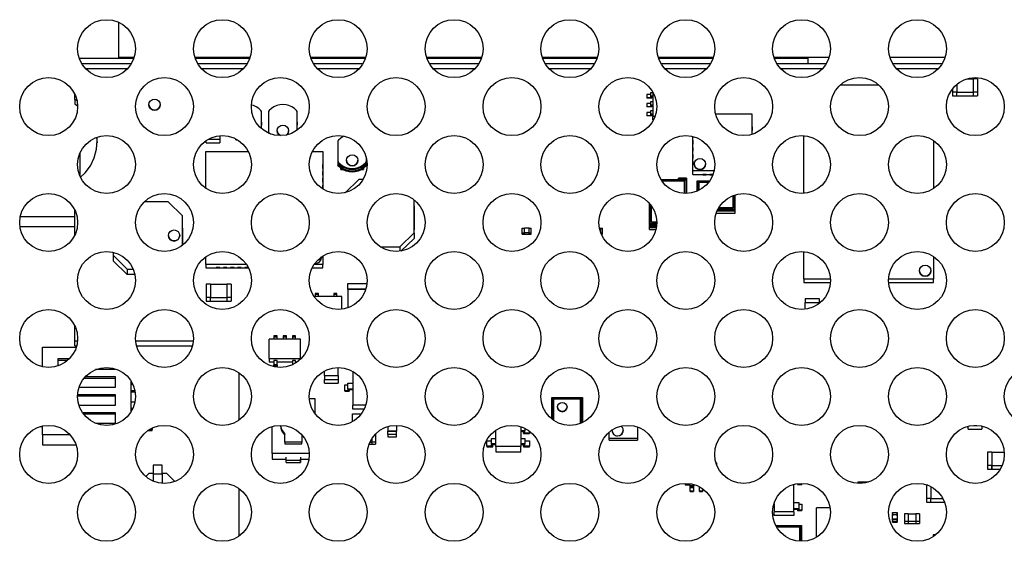
# Model space of a CAD drawing. Units: inches. Extents: x 0 to 33.1, y 0 to 23.4.
# Drawn here: x 9.2 to 10.5, y 7 to 7.7 of the extents above; entities that cross this region are included whole.
import ezdxf

# ---------------------------------------------------------------- set-up
doc = ezdxf.new("R2010")
doc.units = ezdxf.units.IN
doc.header["$MEASUREMENT"] = 0

msp = doc.modelspace()

# ---------------------------------------------------------------- linework, layer by layer
at = {"color": 7, "linetype": 'Continuous', "lineweight": 25}
for p, q in [((9.3046, 7.7191), (9.3046, 7.66962)), ((9.3046, 7.67075), (9.32624, 7.67075)), ((9.40988, 7.67075), (9.48624, 7.67075)), ((9.56988, 7.67075), (9.64624, 7.67075)), ((9.72988, 7.67075), (9.80624, 7.67075)), ((9.88988, 7.67075), (9.96624, 7.67075)), ((10.04988, 7.67075), (10.12624, 7.67075)), ((10.20988, 7.67075), (10.28624, 7.67075)), ((10.36988, 7.67075), (10.44624, 7.67075)), ((9.25025, 7.66962), (9.32587, 7.66962)), ((9.32227, 7.66195), (9.25385, 7.66195)), ((9.41025, 7.66962), (9.48587, 7.66962)), ((9.48227, 7.66195), (9.41385, 7.66195)), ((9.57025, 7.66962), (9.64587, 7.66962)), ((9.64227, 7.66195), (9.57385, 7.66195)), ((9.73025, 7.66962), (9.80587, 7.66962)), ((9.80227, 7.66195), (9.73385, 7.66195)), ((9.89025, 7.66962), (9.96587, 7.66962)), ((9.96227, 7.66195), (9.89385, 7.66195)), ((10.05025, 7.66962), (10.12587, 7.66962)), ((10.12227, 7.66195), (10.05385, 7.66195)), ((10.21025, 7.66962), (10.25735, 7.66962)), ((10.28227, 7.66195), (10.21385, 7.66195)), ((10.25735, 7.66195), (10.25735, 7.66962)), ((10.44227, 7.66195), (10.37385, 7.66195)), ((9.25905, 7.65514), (9.31708, 7.65514)), ((9.41905, 7.65514), (9.47708, 7.65514)), ((9.57905, 7.65514), (9.63708, 7.65514)), ((9.73905, 7.65514), (9.79708, 7.65514)), ((9.89905, 7.65514), (9.95708, 7.65514)), ((10.05905, 7.65514), (10.11708, 7.65514)), ((10.21905, 7.65514), (10.27708, 7.65514)), ((10.37905, 7.65514), (10.43708, 7.65514)), ((10.30178, 7.63283), (10.35434, 7.63283)), ((10.46257, 7.6335), (10.46257, 7.62268)), ((10.46257, 7.6335), (10.46257, 7.62268)), ((10.47639, 7.64094), (10.48501, 7.64094)), ((10.48501, 7.64094), (10.48501, 7.62268)), ((10.49101, 7.64094), (10.48501, 7.64094)), ((10.49101, 7.64094), (10.49101, 7.62268)), ((9.2443, 7.61272), (9.2443, 7.6196)), ((10.03924, 7.61938), (10.03432, 7.61938)), ((10.03432, 7.61938), (10.03432, 7.6151)), ((10.04269, 7.62167), (10.03924, 7.62167)), ((10.03924, 7.62167), (10.03924, 7.6174)), ((10.03924, 7.6174), (10.04269, 7.6174)), ((10.03924, 7.6174), (10.03924, 7.61689)), ((10.03924, 7.61689), (10.03924, 7.6151)), ((10.03924, 7.61689), (10.04121, 7.61689)), ((10.04269, 7.61689), (10.03924, 7.61689)), ((10.04121, 7.61689), (10.04121, 7.6151)), ((10.04269, 7.6227), (10.04269, 7.58906)), ((10.45656, 7.62733), (10.45656, 7.62268)), ((10.46257, 7.62268), (10.45656, 7.62268)), ((10.45656, 7.62268), (10.45656, 7.61759)), ((10.45656, 7.61759), (10.46257, 7.61759)), ((10.46257, 7.62268), (10.48501, 7.62268)), ((10.46257, 7.61759), (10.46257, 7.62268)), ((10.46257, 7.61759), (10.48501, 7.61759)), ((10.48501, 7.62268), (10.48501, 7.61759)), ((10.49101, 7.62268), (10.48501, 7.62268)), ((10.48501, 7.61759), (10.49101, 7.61759)), ((10.49101, 7.62268), (10.49101, 7.61759)), ((9.24728, 7.61053), (9.2443, 7.61272)), ((9.2443, 7.61272), (9.2443, 7.6066)), ((9.2443, 7.6066), (9.24804, 7.60385)), ((9.34653, 7.60536), (9.34653, 7.60531)), ((9.36227, 7.60531), (9.36227, 7.60536)), ((9.49083, 7.60423), (9.48812, 7.60493)), ((9.49472, 7.60248), (9.49083, 7.60423)), ((9.49823, 7.6001), (9.49472, 7.60248)), ((9.51932, 7.60248), (9.51581, 7.6001)), ((9.52321, 7.60423), (9.51932, 7.60248)), ((9.52735, 7.6053), (9.52321, 7.60423)), ((9.53163, 7.60567), (9.52735, 7.6053)), ((9.5359, 7.6053), (9.53163, 7.60567)), ((9.54004, 7.60423), (9.5359, 7.6053)), ((9.54393, 7.60248), (9.54004, 7.60423)), ((9.54744, 7.6001), (9.54393, 7.60248)), ((10.03432, 7.6151), (10.04121, 7.6151)), ((10.03432, 7.6151), (10.03432, 7.61459)), ((10.04121, 7.61459), (10.03432, 7.61459)), ((10.03924, 7.60702), (10.03432, 7.60702)), ((10.03432, 7.60702), (10.03432, 7.60274)), ((10.03432, 7.60274), (10.04121, 7.60274)), ((10.03432, 7.60274), (10.03432, 7.60223)), ((10.04121, 7.6151), (10.03924, 7.6151)), ((10.04269, 7.60931), (10.03924, 7.60931)), ((10.03924, 7.60931), (10.03924, 7.60504)), ((10.03924, 7.60504), (10.03924, 7.60453)), ((10.03924, 7.60504), (10.04269, 7.60504)), ((10.03924, 7.60453), (10.04121, 7.60453)), ((10.03924, 7.60453), (10.03924, 7.60274)), ((10.04269, 7.60453), (10.03924, 7.60453)), ((10.04121, 7.60274), (10.03924, 7.60274)), ((10.04121, 7.6151), (10.04121, 7.61459)), ((10.04121, 7.60453), (10.04121, 7.60274)), ((10.04121, 7.60274), (10.04121, 7.60223)), ((9.50126, 7.59718), (9.49823, 7.6001)), ((9.5021, 7.59616), (9.50126, 7.59718)), ((9.5021, 7.57225), (9.5021, 7.59616)), ((9.51278, 7.59718), (9.51194, 7.59616)), ((9.51194, 7.59616), (9.51194, 7.56764)), ((9.51581, 7.6001), (9.51278, 7.59718)), ((9.55048, 7.59718), (9.54744, 7.6001)), ((9.55131, 7.59616), (9.55048, 7.59718)), ((9.55131, 7.57013), (9.55131, 7.59616)), ((10.04121, 7.60223), (10.03432, 7.60223)), ((10.03924, 7.59466), (10.03432, 7.59466)), ((10.03432, 7.59466), (10.03432, 7.59038)), ((10.03432, 7.59038), (10.04121, 7.59038)), ((10.03432, 7.59038), (10.03432, 7.58987)), ((10.04121, 7.58987), (10.03432, 7.58987)), ((10.04269, 7.59696), (10.03924, 7.59696)), ((10.03924, 7.59696), (10.03924, 7.59268)), ((10.03924, 7.59268), (10.04269, 7.59268)), ((10.03924, 7.59268), (10.03924, 7.59217)), ((10.03924, 7.59217), (10.03924, 7.59038)), ((10.03924, 7.59217), (10.04121, 7.59217)), ((10.04269, 7.59217), (10.03924, 7.59217)), ((10.04121, 7.59038), (10.03924, 7.59038)), ((10.04121, 7.59217), (10.04121, 7.59038)), ((10.04121, 7.59038), (10.04121, 7.58987)), ((10.04269, 7.58448), (10.04269, 7.58906)), ((10.04567, 7.58906), (10.04269, 7.58906)), ((10.12929, 7.59283), (10.1795, 7.59283)), ((10.1795, 7.59283), (10.1795, 7.56435)), ((9.50214, 7.57844), (9.5021, 7.57724)), ((9.50214, 7.57844), (9.50214, 7.58022)), ((9.55135, 7.57844), (9.55131, 7.57724)), ((9.55135, 7.57844), (9.55135, 7.58022)), ((10.04368, 7.58448), (10.04269, 7.58448)), ((9.44462, 7.56253), (9.44462, 7.55765)), ((9.51194, 7.56764), (9.51278, 7.56662)), ((9.51194, 7.56764), (9.51194, 7.56611)), ((9.51199, 7.56605), (9.51194, 7.56611)), ((9.51194, 7.56611), (9.51194, 7.56607)), ((9.51278, 7.56662), (9.51435, 7.5651)), ((9.51278, 7.56662), (9.51278, 7.56571)), ((9.52377, 7.5695), (9.52377, 7.56948)), ((9.53952, 7.56948), (9.53952, 7.5695)), ((9.61503, 7.5616), (9.61152, 7.55922)), ((9.61576, 7.56193), (9.61503, 7.5616)), ((10.17958, 7.57484), (10.1795, 7.57484)), ((10.17958, 7.57028), (10.1795, 7.57028)), ((10.1795, 7.56977), (10.17958, 7.56977)), ((10.17958, 7.56533), (10.1795, 7.56533)), ((10.17958, 7.57484), (10.17958, 7.57028)), ((10.17958, 7.57028), (10.17958, 7.56977)), ((10.17958, 7.56533), (10.17958, 7.56437)), ((10.25135, 7.48281), (10.25135, 7.56254)), ((9.27422, 7.54374), (9.2753, 7.55575)), ((9.27434, 7.56025), (9.27503, 7.55269)), ((9.2753, 7.55575), (9.27488, 7.56044)), ((9.42572, 7.55256), (9.42572, 7.55586)), ((9.42572, 7.55256), (9.44462, 7.55256)), ((9.42866, 7.55765), (9.44462, 7.55765)), ((9.44462, 7.55765), (9.44462, 7.55256)), ((9.46667, 7.55684), (9.46667, 7.55809)), ((9.46667, 7.55684), (9.46887, 7.55684)), ((9.60848, 7.55629), (9.60765, 7.55528)), ((9.60765, 7.55528), (9.60765, 7.52676)), ((9.61152, 7.55922), (9.60848, 7.55629)), ((10.09773, 7.56149), (10.09773, 7.56077)), ((10.0978, 7.56077), (10.09773, 7.56077)), ((10.09773, 7.56077), (10.09773, 7.56026)), ((10.09773, 7.56026), (10.0978, 7.56026)), ((10.09773, 7.55583), (10.09773, 7.55126)), ((10.0978, 7.55583), (10.09773, 7.55583)), ((10.0978, 7.55126), (10.09773, 7.55126)), ((10.09773, 7.55126), (10.09773, 7.55075)), ((10.09773, 7.55075), (10.0978, 7.55075)), ((10.0978, 7.51392), (10.0978, 7.56147)), ((10.43048, 7.5558), (10.43048, 7.48955)), ((9.25145, 7.50657), (9.25145, 7.53878)), ((9.27099, 7.53209), (9.27422, 7.54374)), ((9.42523, 7.54058), (9.48383, 7.54058)), ((9.42523, 7.48983), (9.42523, 7.54058)), ((9.57229, 7.54058), (9.58665, 7.54058)), ((9.58665, 7.54058), (9.58665, 7.48889)), ((10.0978, 7.54632), (10.09773, 7.54632)), ((10.09773, 7.54632), (10.09773, 7.54176)), ((10.0978, 7.54176), (10.09773, 7.54176)), ((10.09773, 7.54176), (10.09773, 7.54125)), ((10.09773, 7.54125), (10.0978, 7.54125)), ((10.09773, 7.53681), (10.09773, 7.53225)), ((10.0978, 7.53681), (10.09773, 7.53681)), ((9.25855, 7.51129), (9.26571, 7.52117)), ((9.26571, 7.52117), (9.27099, 7.53209)), ((9.42515, 7.52272), (9.42523, 7.52272)), ((9.42515, 7.51797), (9.42515, 7.52272)), ((9.58665, 7.52272), (9.58673, 7.52272)), ((9.58673, 7.51797), (9.58673, 7.52272)), ((9.60765, 7.52676), (9.60848, 7.52574)), ((9.60765, 7.52676), (9.60765, 7.52523)), ((9.60848, 7.52421), (9.60765, 7.52523)), ((9.60765, 7.52523), (9.60765, 7.52344)), ((9.60765, 7.52344), (9.60848, 7.52243)), ((9.60765, 7.52344), (9.60765, 7.52166)), ((9.60848, 7.52064), (9.60765, 7.52166)), ((9.60848, 7.52574), (9.61152, 7.52281)), ((9.60848, 7.52574), (9.60848, 7.52421)), ((9.61152, 7.52128), (9.60848, 7.52421)), ((9.60848, 7.52243), (9.61152, 7.5195)), ((9.60848, 7.52243), (9.60848, 7.52064)), ((9.61152, 7.52281), (9.61503, 7.52043)), ((9.61152, 7.52281), (9.61152, 7.52128)), ((9.61503, 7.5189), (9.61152, 7.52128)), ((9.61947, 7.52862), (9.61947, 7.5286)), ((9.63522, 7.5286), (9.63522, 7.52862)), ((9.63964, 7.52043), (9.64315, 7.52281)), ((9.64315, 7.52128), (9.63964, 7.5189)), ((9.64315, 7.52281), (9.64618, 7.52574)), ((9.64618, 7.52421), (9.64315, 7.52128)), ((9.64315, 7.52281), (9.64315, 7.52128)), ((9.64315, 7.5195), (9.64618, 7.52243)), ((9.64618, 7.52574), (9.64702, 7.52676)), ((9.64618, 7.52574), (9.64618, 7.52421)), ((9.64702, 7.52523), (9.64618, 7.52421)), ((9.64618, 7.52243), (9.64702, 7.52344)), ((9.64618, 7.52243), (9.64618, 7.52064)), ((9.64702, 7.52166), (9.64618, 7.52064)), ((9.64702, 7.52676), (9.64702, 7.53175)), ((9.64702, 7.52676), (9.64702, 7.52523)), ((9.64702, 7.52344), (9.64702, 7.52523)), ((9.64702, 7.52344), (9.64702, 7.52166)), ((10.0978, 7.53225), (10.09773, 7.53225)), ((10.09773, 7.53225), (10.09773, 7.53174)), ((10.09773, 7.53174), (10.0978, 7.53174)), ((10.0978, 7.5273), (10.09773, 7.5273)), ((10.09773, 7.5273), (10.09773, 7.52274)), ((10.0978, 7.52274), (10.09773, 7.52274)), ((10.09773, 7.52274), (10.09773, 7.52223)), ((10.09773, 7.52223), (10.0978, 7.52223)), ((10.09979, 7.52339), (10.09979, 7.52337)), ((10.11554, 7.52337), (10.11554, 7.52339)), ((9.25213, 7.50509), (9.25855, 7.51129)), ((9.42515, 7.51797), (9.42523, 7.51797)), ((9.42515, 7.51746), (9.42515, 7.51797)), ((9.42515, 7.51746), (9.42523, 7.51746)), ((9.42515, 7.51322), (9.42523, 7.51322)), ((9.42515, 7.50846), (9.42515, 7.51322)), ((9.42515, 7.50846), (9.42523, 7.50846)), ((9.42515, 7.50795), (9.42515, 7.50846)), ((9.42515, 7.50795), (9.42523, 7.50795)), ((9.58665, 7.51797), (9.58673, 7.51797)), ((9.58665, 7.51746), (9.58673, 7.51746)), ((9.58665, 7.51322), (9.58673, 7.51322)), ((9.58665, 7.50846), (9.58673, 7.50846)), ((9.58665, 7.50795), (9.58673, 7.50795)), ((9.58673, 7.51746), (9.58673, 7.51797)), ((9.58673, 7.50846), (9.58673, 7.51322)), ((9.58673, 7.50795), (9.58673, 7.50846)), ((9.61152, 7.51771), (9.60848, 7.52064)), ((9.61152, 7.5195), (9.61503, 7.51712)), ((9.61152, 7.5195), (9.61152, 7.51771)), ((9.61158, 7.51767), (9.61152, 7.51771)), ((9.61158, 7.51894), (9.61158, 7.51723)), ((9.61411, 7.51723), (9.61158, 7.51723)), ((9.61158, 7.51596), (9.61158, 7.51723)), ((9.61158, 7.51596), (9.61411, 7.51596)), ((9.61503, 7.51534), (9.61411, 7.51596)), ((9.61503, 7.52043), (9.61892, 7.51868)), ((9.61503, 7.52043), (9.61503, 7.5189)), ((9.61892, 7.51715), (9.61503, 7.5189)), ((9.61503, 7.51712), (9.61892, 7.51537)), ((9.61503, 7.51712), (9.61503, 7.51534)), ((9.61892, 7.51359), (9.61503, 7.51534)), ((9.61892, 7.51868), (9.62306, 7.51761)), ((9.61892, 7.51868), (9.61892, 7.51715)), ((9.62306, 7.51608), (9.61892, 7.51715)), ((9.61892, 7.51537), (9.62306, 7.5143)), ((9.61892, 7.51537), (9.61892, 7.51359)), ((9.62306, 7.51252), (9.61892, 7.51359)), ((9.62306, 7.51761), (9.62733, 7.51725)), ((9.62306, 7.51761), (9.62306, 7.51608)), ((9.62733, 7.51572), (9.62306, 7.51608)), ((9.62306, 7.5143), (9.62733, 7.51394)), ((9.62306, 7.5143), (9.62306, 7.51252)), ((9.62733, 7.51215), (9.62306, 7.51252)), ((9.62733, 7.51725), (9.63161, 7.51761)), ((9.62733, 7.51725), (9.62733, 7.51572)), ((9.63161, 7.51608), (9.62733, 7.51572)), ((9.62733, 7.51394), (9.63161, 7.5143)), ((9.62733, 7.51394), (9.62733, 7.51215)), ((9.63161, 7.51252), (9.62733, 7.51215)), ((9.63161, 7.51761), (9.63575, 7.51868)), ((9.63161, 7.51761), (9.63161, 7.51608)), ((9.63575, 7.51715), (9.63161, 7.51608)), ((9.63161, 7.5143), (9.63575, 7.51537)), ((9.63161, 7.5143), (9.63161, 7.51252)), ((9.63575, 7.51359), (9.63161, 7.51252)), ((9.63575, 7.51868), (9.63964, 7.52043)), ((9.63964, 7.5189), (9.63575, 7.51715)), ((9.63575, 7.51868), (9.63575, 7.51715)), ((9.63575, 7.51537), (9.63964, 7.51712)), ((9.63575, 7.51537), (9.63575, 7.51359)), ((9.63964, 7.51534), (9.63575, 7.51359)), ((9.63964, 7.52043), (9.63964, 7.5189)), ((9.63964, 7.51712), (9.64315, 7.5195)), ((9.63964, 7.51712), (9.63964, 7.51534)), ((9.64055, 7.51596), (9.63964, 7.51534)), ((9.64308, 7.51723), (9.64055, 7.51723)), ((9.64055, 7.51596), (9.64308, 7.51596)), ((9.64308, 7.51894), (9.64308, 7.51723)), ((9.64315, 7.51771), (9.64308, 7.51767)), ((9.64308, 7.51723), (9.64308, 7.51596)), ((9.64618, 7.52064), (9.64315, 7.51771)), ((9.64315, 7.5195), (9.64315, 7.51771)), ((10.12709, 7.51392), (10.0978, 7.51392)), ((10.0978, 7.50883), (10.0978, 7.51392)), ((10.0978, 7.50883), (10.11168, 7.50883)), ((10.11168, 7.50934), (10.11641, 7.50934)), ((10.11168, 7.50934), (10.11168, 7.50926)), ((10.11168, 7.50926), (10.11641, 7.50926)), ((10.11168, 7.50875), (10.11168, 7.50926)), ((10.11168, 7.50875), (10.11641, 7.50875)), ((10.11641, 7.50934), (10.11641, 7.50926)), ((10.11641, 7.50926), (10.11641, 7.50875)), ((10.11641, 7.50883), (10.12153, 7.50883)), ((10.12153, 7.50934), (10.12153, 7.50926)), ((10.12153, 7.50934), (10.12577, 7.50934)), ((10.12153, 7.50926), (10.12574, 7.50926)), ((10.12153, 7.50875), (10.12153, 7.50926)), ((10.12153, 7.50875), (10.12556, 7.50875)), ((9.42515, 7.50371), (9.42523, 7.50371)), ((9.42515, 7.49895), (9.42515, 7.50371)), ((9.42515, 7.49895), (9.42523, 7.49895)), ((9.42515, 7.49844), (9.42515, 7.49895)), ((9.42515, 7.49844), (9.42523, 7.49844)), ((9.42515, 7.4942), (9.42523, 7.4942)), ((9.42515, 7.48989), (9.42515, 7.4942)), ((9.58665, 7.50371), (9.58673, 7.50371)), ((9.58665, 7.49895), (9.58673, 7.49895)), ((9.58665, 7.49844), (9.58673, 7.49844)), ((9.58665, 7.4942), (9.58673, 7.4942)), ((9.58673, 7.49895), (9.58673, 7.50371)), ((9.58673, 7.49844), (9.58673, 7.49895)), ((9.58673, 7.48945), (9.58673, 7.4942)), ((9.61765, 7.48384), (9.63643, 7.50198)), ((9.64229, 7.50198), (9.63643, 7.50198)), ((10.0538, 7.50204), (10.08895, 7.50204)), ((10.0541, 7.50154), (10.08796, 7.50154)), ((10.05504, 7.5001), (10.08599, 7.5001)), ((10.08895, 7.5038), (10.07812, 7.5038)), ((10.07812, 7.50204), (10.07812, 7.5038)), ((10.07812, 7.5038), (10.07812, 7.50204)), ((10.07812, 7.5038), (10.08895, 7.5038)), ((10.08599, 7.5001), (10.08599, 7.48273)), ((10.08796, 7.50154), (10.08796, 7.48268)), ((10.08895, 7.50204), (10.08895, 7.5038)), ((10.08895, 7.5038), (10.08895, 7.50204)), ((10.08895, 7.50204), (10.08895, 7.48269)), ((10.10371, 7.50017), (10.12113, 7.50017)), ((10.10371, 7.48586), (10.10371, 7.50017)), ((10.10469, 7.49968), (10.12079, 7.49968)), ((10.10469, 7.4863), (10.10469, 7.49968)), ((10.10666, 7.48727), (10.10666, 7.49823)), ((10.10666, 7.49823), (10.11972, 7.49823)), ((9.58665, 7.48945), (9.58673, 7.48945)), ((9.58673, 7.48894), (9.58673, 7.48945)), ((10.15489, 7.48045), (10.15489, 7.4607)), ((10.15588, 7.48078), (10.15588, 7.45929)), ((9.37332, 7.47118), (9.33999, 7.47118)), ((9.393, 7.45216), (9.37332, 7.47118)), ((9.71273, 7.42828), (9.71273, 7.47417)), ((10.03777, 7.43929), (10.03777, 7.46946)), ((10.03875, 7.4407), (10.03875, 7.46833)), ((10.15292, 7.4797), (10.15292, 7.46306)), ((9.2443, 7.42575), (9.2443, 7.4596)), ((9.7128, 7.46574), (9.71273, 7.46574)), ((9.7128, 7.46574), (9.7128, 7.43532)), ((10.04072, 7.44306), (10.04072, 7.46577)), ((10.15588, 7.45511), (10.13004, 7.45511)), ((10.1314, 7.45868), (10.15588, 7.45868)), ((10.15588, 7.45929), (10.13167, 7.45929)), ((10.13212, 7.46024), (10.15489, 7.46024)), ((10.15489, 7.4607), (10.13235, 7.4607)), ((10.13338, 7.4626), (10.15292, 7.4626)), ((10.15292, 7.46306), (10.13364, 7.46306)), ((10.15292, 7.46306), (10.15292, 7.4626)), ((10.15489, 7.4607), (10.15489, 7.46024)), ((10.15588, 7.45929), (10.15588, 7.45868)), ((10.15588, 7.45868), (10.15588, 7.45511)), ((9.16895, 7.45105), (9.2443, 7.45105)), ((9.393, 7.41141), (9.393, 7.45216)), ((10.04792, 7.43929), (10.03777, 7.43929)), ((10.03777, 7.43929), (10.03777, 7.43868)), ((10.04801, 7.4407), (10.03875, 7.4407)), ((10.03875, 7.4407), (10.03875, 7.44024)), ((10.03875, 7.44024), (10.04799, 7.44024)), ((10.04806, 7.44306), (10.04072, 7.44306)), ((10.04072, 7.44306), (10.04072, 7.4426)), ((10.04072, 7.4426), (10.04806, 7.4426)), ((9.16842, 7.43729), (9.2443, 7.43729)), ((9.39308, 7.43494), (9.393, 7.43494)), ((9.39308, 7.43494), (9.39308, 7.41147)), ((9.69304, 7.40927), (9.71273, 7.42828)), ((9.7128, 7.43532), (9.71273, 7.43532)), ((9.71273, 7.43277), (9.7128, 7.43277)), ((9.71273, 7.42828), (9.71273, 7.42064)), ((9.7128, 7.43532), (9.7128, 7.43277)), ((9.86227, 7.43474), (9.86523, 7.43474)), ((9.86227, 7.42846), (9.86227, 7.43474)), ((9.86227, 7.42846), (9.86523, 7.42846)), ((9.86227, 7.42678), (9.86227, 7.42846)), ((9.86227, 7.42678), (9.86523, 7.42678)), ((9.86523, 7.42846), (9.86523, 7.43474)), ((9.87172, 7.43474), (9.86523, 7.43474)), ((9.86523, 7.42846), (9.86523, 7.43474)), ((9.87172, 7.42846), (9.86523, 7.42846)), ((9.86523, 7.42846), (9.86523, 7.42678)), ((9.86523, 7.42678), (9.86523, 7.42846)), ((9.86523, 7.42678), (9.87172, 7.42678)), ((9.87172, 7.42846), (9.87172, 7.43474)), ((9.87172, 7.43474), (9.87467, 7.43474)), ((9.87172, 7.42846), (9.87172, 7.43474)), ((9.87172, 7.42678), (9.87172, 7.42846)), ((9.87172, 7.42846), (9.87467, 7.42846)), ((9.87172, 7.42678), (9.87172, 7.42846)), ((9.87172, 7.42678), (9.87467, 7.42678)), ((9.87467, 7.42846), (9.87467, 7.43474)), ((9.87467, 7.42678), (9.87467, 7.42846)), ((9.96886, 7.43474), (9.97015, 7.43474)), ((9.97015, 7.43474), (9.97015, 7.42993)), ((9.97015, 7.43474), (9.9731, 7.43474)), ((9.97015, 7.42993), (9.97015, 7.43474)), ((9.97067, 7.42846), (9.9731, 7.42846)), ((9.97136, 7.42678), (9.9731, 7.42678)), ((9.9731, 7.42846), (9.9731, 7.43474)), ((9.9731, 7.42678), (9.9731, 7.42846)), ((10.03777, 7.43868), (10.04786, 7.43868)), ((10.03777, 7.43868), (10.03777, 7.4363)), ((10.03777, 7.4363), (10.03777, 7.43868)), ((10.03777, 7.43868), (10.04786, 7.43868)), ((10.03777, 7.4363), (10.04755, 7.4363)), ((10.03777, 7.43324), (10.03777, 7.4363)), ((10.04755, 7.4363), (10.03777, 7.4363)), ((10.03777, 7.43324), (10.03777, 7.4363)), ((10.03777, 7.43324), (10.04693, 7.43324)), ((10.04693, 7.43324), (10.03777, 7.43324)), ((9.37338, 7.42486), (9.37338, 7.42483)), ((9.38913, 7.42483), (9.38913, 7.42486)), ((9.71273, 7.42064), (9.69471, 7.40323)), ((9.29702, 7.40166), (9.29702, 7.39748)), ((9.66607, 7.40927), (9.69304, 7.40927)), ((9.69304, 7.40927), (9.69304, 7.40299)), ((10.25135, 7.36473), (10.25135, 7.40254)), ((9.29702, 7.39748), (9.31671, 7.37846)), ((9.29702, 7.39748), (9.29702, 7.38984)), ((9.31671, 7.37082), (9.29702, 7.38984)), ((9.42515, 7.39438), (9.42515, 7.39547)), ((9.42515, 7.39438), (9.42523, 7.39438)), ((9.42515, 7.39387), (9.42515, 7.39438)), ((9.42515, 7.39387), (9.42523, 7.39387)), ((9.42523, 7.38467), (9.42523, 7.39552)), ((9.58474, 7.39419), (9.58474, 7.39421)), ((9.58665, 7.39646), (9.58665, 7.38467)), ((9.58665, 7.39438), (9.58673, 7.39438)), ((9.58665, 7.39387), (9.58673, 7.39387)), ((9.58673, 7.39438), (9.58673, 7.39651)), ((9.58673, 7.39387), (9.58673, 7.39438)), ((10.43048, 7.3958), (10.43048, 7.36473)), ((9.31671, 7.37846), (9.32481, 7.37846)), ((9.31671, 7.37846), (9.31671, 7.37082)), ((9.48147, 7.38467), (9.42523, 7.38467)), ((9.42523, 7.38467), (9.42523, 7.38008)), ((9.42523, 7.38008), (9.4395, 7.38008)), ((9.44442, 7.38059), (9.4395, 7.38059)), ((9.4395, 7.38051), (9.4395, 7.38059)), ((9.44442, 7.38051), (9.4395, 7.38051)), ((9.4395, 7.38051), (9.4395, 7.38)), ((9.4395, 7.38), (9.44442, 7.38)), ((9.44442, 7.38051), (9.44442, 7.38059)), ((9.44442, 7.38), (9.44442, 7.38051)), ((9.44442, 7.38008), (9.44934, 7.38008)), ((9.45426, 7.38059), (9.44934, 7.38059)), ((9.44934, 7.38051), (9.44934, 7.38059)), ((9.45426, 7.38051), (9.44934, 7.38051)), ((9.44934, 7.38051), (9.44934, 7.38)), ((9.44934, 7.38), (9.45426, 7.38)), ((9.45426, 7.38051), (9.45426, 7.38059)), ((9.45426, 7.38), (9.45426, 7.38051)), ((9.45426, 7.38008), (9.45919, 7.38008)), ((9.46411, 7.38059), (9.45919, 7.38059)), ((9.45919, 7.38051), (9.45919, 7.38059)), ((9.46411, 7.38051), (9.45919, 7.38051)), ((9.45919, 7.38051), (9.45919, 7.38)), ((9.45919, 7.38), (9.46411, 7.38)), ((9.46411, 7.38051), (9.46411, 7.38059)), ((9.46411, 7.38), (9.46411, 7.38051)), ((9.46411, 7.38008), (9.46903, 7.38008)), ((9.47395, 7.38059), (9.46903, 7.38059)), ((9.46903, 7.38051), (9.46903, 7.38059)), ((9.47395, 7.38051), (9.46903, 7.38051)), ((9.46903, 7.38051), (9.46903, 7.38)), ((9.46903, 7.38), (9.47395, 7.38)), ((9.47395, 7.38051), (9.47395, 7.38059)), ((9.47395, 7.38), (9.47395, 7.38051)), ((9.47395, 7.38008), (9.47887, 7.38008)), ((9.48379, 7.38059), (9.47887, 7.38059)), ((9.47887, 7.38051), (9.47887, 7.38059)), ((9.48379, 7.38051), (9.47887, 7.38051)), ((9.47887, 7.38051), (9.47887, 7.38)), ((9.47887, 7.38), (9.48379, 7.38)), ((9.48379, 7.38051), (9.48379, 7.38059)), ((9.48379, 7.38), (9.48379, 7.38051)), ((9.48379, 7.38008), (9.48408, 7.38008)), ((9.57201, 7.38), (9.57237, 7.38)), ((9.57237, 7.38051), (9.57226, 7.38051)), ((9.57237, 7.38059), (9.5723, 7.38059)), ((9.57237, 7.38051), (9.57237, 7.38059)), ((9.57237, 7.38), (9.57237, 7.38051)), ((9.57237, 7.38008), (9.58665, 7.38008)), ((9.58665, 7.38467), (9.57465, 7.38467)), ((9.58665, 7.38008), (9.58665, 7.38467)), ((10.41086, 7.37617), (10.41086, 7.37615)), ((10.42661, 7.37615), (10.42661, 7.37617)), ((9.32722, 7.37082), (9.31671, 7.37082)), ((9.42582, 7.35762), (9.42582, 7.33937)), ((9.43182, 7.35762), (9.42582, 7.35762)), ((9.43182, 7.35762), (9.43182, 7.33937)), ((9.43182, 7.35762), (9.45427, 7.35762)), ((9.45427, 7.35762), (9.45427, 7.33937)), ((9.46027, 7.35762), (9.45427, 7.35762)), ((9.46027, 7.35762), (9.46027, 7.33937)), ((9.62149, 7.35049), (9.62149, 7.35857)), ((9.62149, 7.35857), (9.64785, 7.35857)), ((10.28801, 7.36473), (10.25135, 7.36473)), ((10.25135, 7.36473), (10.25135, 7.35989)), ((10.25135, 7.35989), (10.28796, 7.35989)), ((10.43048, 7.36473), (10.36811, 7.36473)), ((10.36816, 7.35989), (10.43048, 7.35989)), ((10.43048, 7.35989), (10.43048, 7.36473)), ((9.57616, 7.34486), (9.57616, 7.34326)), ((9.58059, 7.34486), (9.57616, 7.34486)), ((9.58059, 7.34326), (9.58059, 7.34486)), ((9.60618, 7.34486), (9.60175, 7.34486)), ((9.60175, 7.34486), (9.60175, 7.34326)), ((9.60618, 7.34326), (9.60618, 7.34486)), ((9.62149, 7.35049), (9.62149, 7.325)), ((9.64616, 7.35049), (9.62149, 7.35049)), ((9.62149, 7.35049), (9.64616, 7.35049)), ((9.43182, 7.33937), (9.42582, 7.33937)), ((9.42582, 7.33937), (9.42582, 7.33428)), ((9.42582, 7.33428), (9.43182, 7.33428)), ((9.43182, 7.33937), (9.45427, 7.33937)), ((9.43182, 7.33428), (9.43182, 7.33937)), ((9.43182, 7.33428), (9.45427, 7.33428)), ((9.45427, 7.33937), (9.45427, 7.33428)), ((9.46027, 7.33937), (9.45427, 7.33937)), ((9.45427, 7.33428), (9.46027, 7.33428)), ((9.46027, 7.33937), (9.46027, 7.33428)), ((9.61283, 7.34045), (9.5748, 7.34045)), ((9.58059, 7.34326), (9.57616, 7.34326)), ((9.57616, 7.34326), (9.57616, 7.34045)), ((9.58059, 7.34045), (9.58059, 7.34326)), ((9.60175, 7.34326), (9.60175, 7.34045)), ((9.60618, 7.34326), (9.60175, 7.34326)), ((9.60618, 7.34045), (9.60618, 7.34326)), ((9.61283, 7.32296), (9.61283, 7.34045)), ((10.25322, 7.33804), (10.25322, 7.33224)), ((10.25322, 7.33804), (10.27212, 7.33804)), ((10.25322, 7.33224), (10.27212, 7.33224)), ((10.25322, 7.32301), (10.25322, 7.33224)), ((10.25322, 7.33224), (10.27212, 7.33224)), ((10.27212, 7.33804), (10.27212, 7.33224)), ((10.27212, 7.33072), (10.27212, 7.33224)), ((9.2443, 7.27871), (9.2443, 7.2996)), ((9.24786, 7.27871), (9.2443, 7.27871)), ((9.2443, 7.2726), (9.2443, 7.27871)), ((9.40786, 7.27871), (9.32826, 7.27871)), ((9.55588, 7.28179), (9.51257, 7.28179)), ((9.51257, 7.25517), (9.51257, 7.28179)), ((9.51921, 7.2862), (9.51921, 7.2846)), ((9.52364, 7.2862), (9.51921, 7.2862)), ((9.52364, 7.2846), (9.51921, 7.2846)), ((9.51921, 7.2846), (9.51921, 7.28179)), ((9.52364, 7.2846), (9.52364, 7.2862)), ((9.52364, 7.28179), (9.52364, 7.2846)), ((9.53201, 7.2862), (9.53201, 7.2846)), ((9.53644, 7.2862), (9.53201, 7.2862)), ((9.53201, 7.2846), (9.53201, 7.28179)), ((9.53644, 7.2846), (9.53201, 7.2846)), ((9.53644, 7.2846), (9.53644, 7.2862)), ((9.53644, 7.28179), (9.53644, 7.2846)), ((9.5448, 7.2862), (9.5448, 7.2846)), ((9.54923, 7.2862), (9.5448, 7.2862)), ((9.54923, 7.2846), (9.5448, 7.2846)), ((9.5448, 7.2846), (9.5448, 7.28179)), ((9.54923, 7.2846), (9.54923, 7.2862)), ((9.54923, 7.28179), (9.54923, 7.2846)), ((9.55588, 7.25517), (9.55588, 7.28179)), ((9.19955, 7.2705), (9.24616, 7.2705)), ((9.19955, 7.24359), (9.19955, 7.2705)), ((9.2443, 7.2726), (9.24677, 7.2726)), ((9.32935, 7.2726), (9.40677, 7.2726)), ((9.22121, 7.2449), (9.22121, 7.25482)), ((9.22121, 7.25482), (9.23676, 7.25482)), ((9.23405, 7.25227), (9.22121, 7.25227)), ((9.51257, 7.25517), (9.55588, 7.25517)), ((9.51257, 7.25517), (9.51257, 7.25008)), ((9.51921, 7.25008), (9.51257, 7.25008)), ((9.52364, 7.25237), (9.51921, 7.25237)), ((9.51921, 7.25237), (9.51921, 7.24676)), ((9.52364, 7.24676), (9.52364, 7.25237)), ((9.5448, 7.25008), (9.52364, 7.25008)), ((9.5448, 7.25237), (9.5448, 7.24676)), ((9.54923, 7.25237), (9.5448, 7.25237)), ((9.54923, 7.24874), (9.54923, 7.25237)), ((9.55124, 7.25008), (9.54923, 7.25008)), ((9.55588, 7.25517), (9.55588, 7.25393)), ((9.29995, 7.23961), (9.27269, 7.23961)), ((9.29995, 7.24087), (9.29995, 7.23961)), ((9.47133, 7.17014), (9.47133, 7.23521)), ((9.51921, 7.24676), (9.51921, 7.24625)), ((9.51921, 7.24676), (9.52364, 7.24676)), ((9.52364, 7.24625), (9.51921, 7.24625)), ((9.51921, 7.24625), (9.52364, 7.24625)), ((9.51921, 7.24447), (9.51921, 7.24625)), ((9.51921, 7.24447), (9.51921, 7.24367)), ((9.51921, 7.24447), (9.52364, 7.24447)), ((9.52364, 7.24625), (9.52364, 7.24676)), ((9.52364, 7.24625), (9.52364, 7.24447)), ((9.52364, 7.24292), (9.52364, 7.24447)), ((9.5448, 7.24676), (9.54567, 7.24676)), ((9.5448, 7.24676), (9.5448, 7.24635)), ((9.58911, 7.23165), (9.58911, 7.2379)), ((9.608, 7.23165), (9.608, 7.24268)), ((9.62808, 7.2373), (9.62808, 7.19046)), ((9.29995, 7.22755), (9.25674, 7.22755)), ((9.25894, 7.2301), (9.29995, 7.2301)), ((9.29995, 7.2301), (9.29995, 7.21489)), ((9.3216, 7.22447), (9.3216, 7.18088)), ((9.58911, 7.23165), (9.608, 7.23165)), ((9.58911, 7.23165), (9.58911, 7.22585)), ((9.58911, 7.23165), (9.608, 7.23165)), ((9.58911, 7.22585), (9.608, 7.22585)), ((9.58911, 7.22076), (9.58911, 7.22585)), ((9.608, 7.23165), (9.608, 7.22585)), ((9.608, 7.22585), (9.608, 7.22076)), ((9.29995, 7.21489), (9.24997, 7.21489)), ((9.32461, 7.21894), (9.3216, 7.21894)), ((9.32735, 7.21019), (9.3216, 7.21019)), ((9.3216, 7.20917), (9.32753, 7.20917)), ((9.58911, 7.22076), (9.608, 7.22076)), ((9.61726, 7.2188), (9.62119, 7.2188)), ((9.61726, 7.21043), (9.61726, 7.2188)), ((9.62316, 7.21043), (9.61726, 7.21043)), ((9.61726, 7.21043), (9.61726, 7.20992)), ((9.61726, 7.20992), (9.62316, 7.20992)), ((9.62119, 7.22096), (9.62808, 7.22096)), ((9.62119, 7.2126), (9.62119, 7.22096)), ((9.62808, 7.2126), (9.62119, 7.2126)), ((9.62119, 7.2126), (9.62119, 7.21209)), ((9.62119, 7.21209), (9.62316, 7.21209)), ((9.62119, 7.21209), (9.62119, 7.21043)), ((9.62119, 7.21209), (9.62808, 7.21209)), ((9.62316, 7.21043), (9.62119, 7.21043)), ((9.62316, 7.21209), (9.62316, 7.21043)), ((9.62316, 7.21043), (9.62316, 7.20992)), ((9.29995, 7.20283), (9.24806, 7.20283)), ((9.24815, 7.20538), (9.29995, 7.20538)), ((9.29995, 7.20538), (9.29995, 7.19017)), ((9.32728, 7.19479), (9.3216, 7.19479)), ((9.56816, 7.19988), (9.57566, 7.19988)), ((9.57566, 7.19988), (9.57566, 7.17922)), ((9.90292, 7.17156), (9.90292, 7.20117)), ((9.90292, 7.20117), (9.94525, 7.20117)), ((9.90391, 7.17079), (9.90391, 7.20068)), ((9.90391, 7.20068), (9.94426, 7.20068)), ((9.90588, 7.19923), (9.94229, 7.19923)), ((9.90588, 7.16939), (9.90588, 7.19923)), ((9.94229, 7.19923), (9.94229, 7.16529)), ((9.94426, 7.20068), (9.94426, 7.1661)), ((9.94525, 7.20117), (9.94525, 7.16656)), ((9.29995, 7.19017), (9.25007, 7.19017)), ((9.32444, 7.18604), (9.3216, 7.18604)), ((9.3216, 7.18503), (9.32396, 7.18503)), ((9.62808, 7.18516), (9.62808, 7.19046)), ((9.64615, 7.19046), (9.62808, 7.19046)), ((9.64402, 7.18516), (9.62808, 7.18516)), ((9.91074, 7.18807), (9.91074, 7.18805)), ((9.92403, 7.18805), (9.92403, 7.18807)), ((9.25466, 7.18066), (9.29995, 7.18066)), ((9.29995, 7.17811), (9.25649, 7.17811)), ((9.29995, 7.18066), (9.29995, 7.16545)), ((9.62782, 7.1679), (9.62782, 7.1784)), ((9.62782, 7.1784), (9.63985, 7.1784)), ((9.18577, 7.15578), (9.18561, 7.15578)), ((9.18577, 7.15589), (9.18577, 7.15578)), ((9.19955, 7.16088), (9.1962, 7.16088)), ((9.19955, 7.14976), (9.19955, 7.16176)), ((9.29995, 7.16545), (9.27342, 7.16545)), ((9.34561, 7.15578), (9.35113, 7.15578)), ((9.35113, 7.1568), (9.34719, 7.1568)), ((9.35113, 7.15892), (9.35113, 7.1568)), ((9.35113, 7.15578), (9.35113, 7.1568)), ((9.5166, 7.12382), (9.5166, 7.161)), ((9.52849, 7.16267), (9.52849, 7.16178)), ((9.52849, 7.16178), (9.5294, 7.15662)), ((9.5294, 7.15917), (9.52878, 7.16267)), ((9.53088, 7.15584), (9.5294, 7.15917)), ((9.5294, 7.15917), (9.5294, 7.15662)), ((9.5294, 7.15662), (9.53088, 7.1533)), ((9.53432, 7.15157), (9.53088, 7.15584)), ((9.53088, 7.15584), (9.53088, 7.1533)), ((9.67654, 7.16098), (9.67654, 7.15489)), ((9.67654, 7.15014), (9.67654, 7.15489)), ((9.68836, 7.15489), (9.67654, 7.15489)), ((9.67654, 7.15489), (9.68836, 7.15489)), ((9.68836, 7.16268), (9.68836, 7.15489)), ((9.68836, 7.15014), (9.68836, 7.15489)), ((9.82566, 7.13355), (9.82566, 7.15581)), ((9.86011, 7.16082), (9.86011, 7.13355)), ((9.86601, 7.15505), (9.86011, 7.15505)), ((9.86011, 7.15454), (9.86601, 7.15454)), ((9.86404, 7.15454), (9.86601, 7.15454)), ((9.86404, 7.15187), (9.86404, 7.15454)), ((9.86601, 7.15842), (9.86601, 7.15505)), ((9.86601, 7.15454), (9.86601, 7.15505)), ((9.86601, 7.15187), (9.86601, 7.15454)), ((9.87241, 7.15441), (9.87241, 7.15187)), ((9.98611, 7.1559), (9.98611, 7.15588)), ((10.00186, 7.15588), (10.00186, 7.1559)), ((10.02153, 7.16034), (10.02153, 7.14453)), ((10.47812, 7.15754), (10.47812, 7.16142)), ((10.47812, 7.15754), (10.49702, 7.15754)), ((10.48619, 7.16263), (10.48993, 7.16263)), ((10.49702, 7.16166), (10.49702, 7.15754)), ((9.23749, 7.14976), (9.19955, 7.14976)), ((9.19955, 7.14976), (9.19955, 7.13601)), ((9.53088, 7.1533), (9.53432, 7.14902)), ((9.53432, 7.13968), (9.53432, 7.15157)), ((9.55794, 7.14927), (9.55794, 7.13968)), ((9.55794, 7.14902), (9.55805, 7.14915)), ((9.6544, 7.14428), (9.6544, 7.13968)), ((9.6544, 7.14428), (9.6544, 7.13968)), ((9.65932, 7.1505), (9.65932, 7.13968)), ((9.68836, 7.15014), (9.67654, 7.15014)), ((9.67654, 7.15014), (9.67654, 7.14708)), ((9.67654, 7.14708), (9.68836, 7.14708)), ((9.68836, 7.14708), (9.68836, 7.15014)), ((9.81336, 7.14141), (9.81975, 7.14141)), ((9.81336, 7.1338), (9.81336, 7.14141)), ((9.81975, 7.14459), (9.82566, 7.14459)), ((9.81975, 7.13699), (9.81975, 7.14459)), ((9.86011, 7.14459), (9.86601, 7.14459)), ((9.86404, 7.15187), (9.86601, 7.15187)), ((9.87241, 7.15187), (9.86404, 7.15187)), ((9.86404, 7.15187), (9.86404, 7.15136)), ((9.86404, 7.15136), (9.87241, 7.15136)), ((9.86601, 7.14459), (9.86601, 7.13699)), ((9.86601, 7.14141), (9.87241, 7.14141)), ((9.87241, 7.15136), (9.87241, 7.15187)), ((9.87241, 7.14141), (9.87241, 7.1338)), ((9.98216, 7.14453), (9.98216, 7.15315)), ((10.02153, 7.14453), (9.98216, 7.14453)), ((9.98216, 7.14219), (9.98216, 7.14453)), ((9.98216, 7.14219), (10.02153, 7.14219)), ((10.02153, 7.14453), (10.02153, 7.14219)), ((9.19955, 7.13601), (9.24577, 7.13601)), ((9.55794, 7.13968), (9.53432, 7.13968)), ((9.53432, 7.13968), (9.53432, 7.13713)), ((9.53432, 7.13713), (9.55794, 7.13713)), ((9.55794, 7.13713), (9.55794, 7.13968)), ((9.65057, 7.13662), (9.6544, 7.13662)), ((9.65185, 7.13968), (9.6544, 7.13968)), ((9.65932, 7.13968), (9.6544, 7.13968)), ((9.6544, 7.13968), (9.6544, 7.13662)), ((9.6544, 7.13662), (9.65932, 7.13662)), ((9.65932, 7.13968), (9.65932, 7.13662)), ((9.82172, 7.1338), (9.81336, 7.1338)), ((9.81336, 7.1338), (9.81336, 7.13329)), ((9.81336, 7.13329), (9.82172, 7.13329)), ((9.82566, 7.13699), (9.81975, 7.13699)), ((9.81975, 7.13699), (9.81975, 7.13648)), ((9.81975, 7.13648), (9.82566, 7.13648)), ((9.81975, 7.13648), (9.82172, 7.13648)), ((9.81975, 7.1338), (9.81975, 7.13648)), ((9.81975, 7.1338), (9.82172, 7.1338)), ((9.82172, 7.1338), (9.82172, 7.13648)), ((9.82172, 7.13329), (9.82172, 7.1338)), ((9.86011, 7.13355), (9.82566, 7.13355)), ((9.82566, 7.13355), (9.82566, 7.12616)), ((9.86601, 7.13699), (9.86011, 7.13699)), ((9.86011, 7.13648), (9.86601, 7.13648)), ((9.86011, 7.12616), (9.86011, 7.13355)), ((9.86404, 7.13648), (9.86601, 7.13648)), ((9.86404, 7.1338), (9.86404, 7.13648)), ((9.86404, 7.1338), (9.86601, 7.1338)), ((9.87241, 7.1338), (9.86404, 7.1338)), ((9.86404, 7.1338), (9.86404, 7.13329)), ((9.86404, 7.13329), (9.87241, 7.13329)), ((9.86601, 7.13648), (9.86601, 7.13699)), ((9.86601, 7.1338), (9.86601, 7.13648)), ((9.87241, 7.13329), (9.87241, 7.1338)), ((9.56804, 7.12382), (9.5166, 7.12382)), ((9.5166, 7.12382), (9.5166, 7.11618)), ((9.5166, 7.11618), (9.53629, 7.11618)), ((9.53629, 7.11398), (9.53629, 7.11873)), ((9.55597, 7.11398), (9.53629, 7.11398)), ((9.53629, 7.11143), (9.53629, 7.11398)), ((9.55597, 7.11873), (9.55597, 7.11398)), ((9.55597, 7.11143), (9.55597, 7.11618)), ((9.55597, 7.11618), (9.56753, 7.11618)), ((9.55597, 7.11398), (9.55597, 7.11143)), ((9.82566, 7.12616), (9.86011, 7.12616)), ((10.50479, 7.12565), (10.50479, 7.1074)), ((10.5108, 7.12565), (10.50479, 7.12565)), ((10.5108, 7.12565), (10.5108, 7.1074)), ((10.5108, 7.12565), (10.52795, 7.12565)), ((10.5108, 7.12565), (10.5108, 7.1074)), ((9.36503, 7.10788), (9.35243, 7.10788)), ((9.35243, 7.10788), (9.35243, 7.09571)), ((9.36503, 7.09571), (9.36503, 7.10788)), ((9.53629, 7.11143), (9.55597, 7.11143)), ((10.12985, 7.11085), (10.13078, 7.11085)), ((10.13078, 7.10819), (10.13078, 7.11085)), ((10.5108, 7.1074), (10.50479, 7.1074)), ((10.50479, 7.1074), (10.50479, 7.1023)), ((10.50479, 7.1023), (10.5108, 7.1023)), ((10.5108, 7.1074), (10.52503, 7.1074)), ((10.5108, 7.1023), (10.5108, 7.1074)), ((10.5108, 7.1074), (10.5108, 7.1023)), ((10.5108, 7.1023), (10.52248, 7.1023)), ((9.34623, 7.09619), (9.34213, 7.09222)), ((9.35243, 7.09619), (9.34623, 7.09619)), ((9.35243, 7.09571), (9.36503, 7.09571)), ((9.35243, 7.09571), (9.35243, 7.08586)), ((9.37123, 7.09619), (9.36503, 7.09619)), ((9.36503, 7.09571), (9.36503, 7.08279)), ((9.38245, 7.08535), (9.37123, 7.09619)), ((9.47133, 7.01014), (9.47133, 7.07521)), ((10.08747, 7.08267), (10.08747, 7.0806)), ((10.08747, 7.0806), (10.09411, 7.0806)), ((10.09411, 7.07905), (10.09411, 7.08222)), ((10.09854, 7.07905), (10.09411, 7.07905)), ((10.09411, 7.07854), (10.09411, 7.07905)), ((10.09411, 7.07854), (10.09854, 7.07854)), ((10.09411, 7.07676), (10.09411, 7.07854)), ((10.09411, 7.07854), (10.09854, 7.07854)), ((10.09411, 7.07676), (10.09854, 7.07676)), ((10.09411, 7.07201), (10.09411, 7.07676)), ((10.09854, 7.07201), (10.09411, 7.07201)), ((10.09411, 7.0715), (10.09411, 7.07201)), ((10.09854, 7.08128), (10.09854, 7.07905)), ((10.09854, 7.0806), (10.10079, 7.0806)), ((10.09854, 7.07905), (10.09854, 7.07854)), ((10.09854, 7.07854), (10.09854, 7.07676)), ((10.09854, 7.07676), (10.09854, 7.07201)), ((10.09854, 7.07201), (10.09854, 7.0715)), ((10.10691, 7.07676), (10.10691, 7.07796)), ((10.10691, 7.07676), (10.10899, 7.07676)), ((10.10691, 7.07201), (10.10691, 7.07676)), ((10.11134, 7.07201), (10.10691, 7.07201)), ((10.10691, 7.0715), (10.10691, 7.07201)), ((10.11134, 7.07521), (10.11134, 7.07201)), ((10.11134, 7.07201), (10.11134, 7.0715)), ((10.23757, 7.04357), (10.23757, 7.08128)), ((10.24249, 7.08229), (10.24249, 7.08161)), ((10.24446, 7.08161), (10.24249, 7.08161)), ((10.2484, 7.08161), (10.24249, 7.08161)), ((10.24249, 7.08161), (10.24249, 7.0811)), ((10.24249, 7.0811), (10.2484, 7.0811)), ((10.24446, 7.08251), (10.24446, 7.08161)), ((10.2484, 7.08267), (10.2484, 7.08161)), ((10.2484, 7.08161), (10.2484, 7.0811)), ((10.32556, 7.08467), (10.34054, 7.08467)), ((10.32556, 7.08467), (10.32556, 7.08275)), ((10.42064, 7.08002), (10.42064, 7.06176)), ((10.42241, 7.08002), (10.42064, 7.08002)), ((10.42664, 7.0781), (10.42664, 7.06176)), ((10.42664, 7.0781), (10.42664, 7.06176)), ((10.09411, 7.0715), (10.09854, 7.0715)), ((10.10691, 7.0715), (10.11134, 7.0715)), ((10.42664, 7.06176), (10.42064, 7.06176)), ((10.42064, 7.06176), (10.42064, 7.05667)), ((10.42664, 7.06176), (10.44321, 7.06176)), ((10.42664, 7.05667), (10.42664, 7.06176)), ((10.21001, 7.05501), (10.21001, 7.04357)), ((10.23757, 7.05601), (10.24446, 7.05601)), ((10.24446, 7.04765), (10.23757, 7.04765)), ((10.23757, 7.04714), (10.24446, 7.04714)), ((10.24249, 7.04714), (10.24446, 7.04714)), ((10.24249, 7.04714), (10.24249, 7.04548)), ((10.24446, 7.04548), (10.24249, 7.04548)), ((10.2484, 7.04548), (10.24249, 7.04548)), ((10.24249, 7.04548), (10.24249, 7.04497)), ((10.24249, 7.04497), (10.2484, 7.04497)), ((10.24446, 7.05601), (10.24446, 7.04765)), ((10.24446, 7.05385), (10.2484, 7.05385)), ((10.24446, 7.04765), (10.24446, 7.04714)), ((10.24446, 7.04714), (10.24446, 7.04548)), ((10.2484, 7.05385), (10.2484, 7.04548)), ((10.2484, 7.04548), (10.2484, 7.04497)), ((10.28755, 7.04906), (10.26857, 7.04906)), ((10.26857, 7.00834), (10.26857, 7.04906)), ((10.42064, 7.05667), (10.42664, 7.05667)), ((10.42664, 7.05667), (10.44553, 7.05667)), ((10.23757, 7.04357), (10.21001, 7.04357)), ((10.21001, 7.03827), (10.21001, 7.04357)), ((10.23757, 7.03827), (10.21001, 7.03827)), ((10.23757, 7.04357), (10.23757, 7.03827)), ((10.36895, 7.03429), (10.36906, 7.03429)), ((10.36906, 7.03429), (10.36906, 7.03377)), ((10.37359, 7.04257), (10.37359, 7.03971)), ((10.37359, 7.04088), (10.37359, 7.04257)), ((10.37359, 7.04257), (10.38009, 7.04257)), ((10.37359, 7.04088), (10.37359, 7.03803)), ((10.37359, 7.03971), (10.38009, 7.03971)), ((10.37359, 7.03344), (10.37359, 7.03971)), ((10.37359, 7.03971), (10.38009, 7.03971)), ((10.38009, 7.03344), (10.37359, 7.03344)), ((10.37359, 7.03344), (10.37359, 7.03344)), ((10.37359, 7.03344), (10.37359, 7.03059)), ((10.37359, 7.03176), (10.37359, 7.03344)), ((10.37359, 7.03344), (10.38009, 7.03344)), ((10.37359, 7.03176), (10.37359, 7.02891)), ((10.38009, 7.04257), (10.38009, 7.03971)), ((10.38009, 7.04257), (10.38009, 7.04088)), ((10.38009, 7.03803), (10.38009, 7.04088)), ((10.38009, 7.03971), (10.38009, 7.03344)), ((10.38009, 7.03344), (10.38009, 7.03344)), ((10.38009, 7.03344), (10.38009, 7.03059)), ((10.38009, 7.03344), (10.38009, 7.03176)), ((10.38009, 7.02891), (10.38009, 7.03176)), ((10.39013, 7.04055), (10.39013, 7.03009)), ((10.39505, 7.04055), (10.39013, 7.04055)), ((10.39505, 7.04055), (10.39505, 7.03009)), ((10.39505, 7.04055), (10.40588, 7.04055)), ((10.4108, 7.04055), (10.40588, 7.04055)), ((10.40588, 7.04055), (10.40588, 7.03009)), ((10.4108, 7.04055), (10.4108, 7.03009)), ((10.21234, 7.02468), (10.24816, 7.02468)), ((10.21259, 7.02418), (10.24718, 7.02418)), ((10.21338, 7.02274), (10.24521, 7.02274)), ((10.24521, 7.02274), (10.24521, 7.00278)), ((10.24718, 7.02418), (10.24718, 7.00269)), ((10.24816, 7.02468), (10.24816, 7.00268)), ((10.37359, 7.02891), (10.37359, 7.03059)), ((10.37359, 7.03059), (10.38009, 7.03059)), ((10.37359, 7.02891), (10.38009, 7.02891)), ((10.38009, 7.03059), (10.38009, 7.02891)), ((10.39505, 7.03009), (10.39013, 7.03009)), ((10.39013, 7.03009), (10.39013, 7.02729)), ((10.39013, 7.02729), (10.39505, 7.02729)), ((10.39505, 7.03009), (10.39505, 7.02729)), ((10.40588, 7.03009), (10.39505, 7.03009)), ((10.39505, 7.02729), (10.40588, 7.02729)), ((10.4108, 7.03009), (10.40588, 7.03009)), ((10.40588, 7.03009), (10.40588, 7.02729)), ((10.40588, 7.02729), (10.4108, 7.02729)), ((10.4108, 7.03009), (10.4108, 7.02729)), ((10.42999, 7.01156), (10.42999, 7.00922)), ((10.4332, 7.01156), (10.42999, 7.01156))]:
    msp.add_line(p, q, dxfattribs=at)
at = {"color": 7, "linetype": 'Continuous', "lineweight": 25, "flags": 128}
for points in [[(9.34653, 7.60536), (9.34712, 7.60827), (9.34883, 7.61074), (9.35139, 7.61239), (9.3544, 7.61297), (9.35741, 7.61239), (9.35997, 7.61074), (9.36167, 7.60827), (9.36227, 7.60536), (9.36167, 7.60245), (9.35997, 7.59998), (9.35741, 7.59833), (9.3544, 7.59775), (9.35139, 7.59833), (9.34883, 7.59998), (9.34712, 7.60245), (9.34653, 7.60536)], [(9.5021, 7.58141), (9.50214, 7.58022), (9.5021, 7.57902)], [(9.52816, 7.56268), (9.52607, 7.56412), (9.52437, 7.56659), (9.52377, 7.5695), (9.52437, 7.57241), (9.52607, 7.57488), (9.52863, 7.57653), (9.53164, 7.5771), (9.53466, 7.57653), (9.53721, 7.57488), (9.53892, 7.57241), (9.53952, 7.5695), (9.53892, 7.56659), (9.53721, 7.56412), (9.53662, 7.5636)], [(9.55131, 7.58141), (9.55135, 7.58022), (9.55131, 7.57902)], [(9.62735, 7.52101), (9.62433, 7.52159), (9.62178, 7.52324), (9.62007, 7.52571), (9.61947, 7.52862), (9.62007, 7.53153), (9.62178, 7.534), (9.62433, 7.53564), (9.62735, 7.53622), (9.63036, 7.53564), (9.63292, 7.534), (9.63462, 7.53153), (9.63522, 7.52862), (9.63462, 7.52571), (9.63292, 7.52324), (9.63036, 7.52159), (9.62735, 7.52101)], [(10.10766, 7.51578), (10.10465, 7.51636), (10.1021, 7.51801), (10.10039, 7.52048), (10.09979, 7.52339), (10.10039, 7.5263), (10.1021, 7.52877), (10.10465, 7.53042), (10.10766, 7.53099), (10.11068, 7.53042), (10.11323, 7.52877), (10.11494, 7.5263), (10.11554, 7.52339), (10.11494, 7.52048), (10.11323, 7.51801), (10.11068, 7.51636), (10.10766, 7.51578)], [(9.38913, 7.42486), (9.38853, 7.42194), (9.38682, 7.41948), (9.38427, 7.41783), (9.38126, 7.41725), (9.37824, 7.41783), (9.37569, 7.41948), (9.37398, 7.42194), (9.37338, 7.42486), (9.37398, 7.42777), (9.37569, 7.43023), (9.37824, 7.43188), (9.38126, 7.43246), (9.38427, 7.43188), (9.38682, 7.43023), (9.38853, 7.42777), (9.38913, 7.42486)], [(10.42661, 7.37617), (10.42601, 7.37326), (10.4243, 7.37079), (10.42175, 7.36914), (10.41873, 7.36857), (10.41572, 7.36914), (10.41317, 7.37079), (10.41146, 7.37326), (10.41086, 7.37617), (10.41146, 7.37908), (10.41317, 7.38155), (10.41572, 7.3832), (10.41873, 7.38378), (10.42175, 7.3832), (10.4243, 7.38155), (10.42601, 7.37908), (10.42661, 7.37617)], [(9.91074, 7.18807), (9.91125, 7.19053), (9.91269, 7.19261), (9.91485, 7.194), (9.91739, 7.19449), (9.91993, 7.194), (9.92209, 7.19261), (9.92353, 7.19053), (9.92403, 7.18807), (9.92353, 7.18562), (9.92209, 7.18353), (9.91993, 7.18214), (9.91739, 7.18165), (9.91485, 7.18214), (9.91269, 7.18353), (9.91125, 7.18562), (9.91074, 7.18807)]]:
    msp.add_lwpolyline(points, dxfattribs=at)
at = {"color": 7, "linetype": 'Continuous', "lineweight": 25}
for centre in [(9.28806, 7.68268), (9.44806, 7.68268), (9.60806, 7.68268), (9.76806, 7.68268), (9.92806, 7.68268), (10.08806, 7.68268), (10.24806, 7.68268), (10.40806, 7.68268), (9.20806, 7.60268), (9.36806, 7.60268), (9.52806, 7.60268), (9.68806, 7.60268), (9.84806, 7.60268), (10.00806, 7.60268), (10.16806, 7.60268), (10.32806, 7.60268), (10.48806, 7.60268), (9.28806, 7.52268), (9.44806, 7.52268), (9.60806, 7.52268), (9.76806, 7.52268), (9.92806, 7.52268), (10.08806, 7.52268), (10.24806, 7.52268), (10.40806, 7.52268), (9.20806, 7.44268), (9.36806, 7.44268), (9.52806, 7.44268), (9.68806, 7.44268), (9.84806, 7.44268), (10.00806, 7.44268), (10.16806, 7.44268), (10.32806, 7.44268), (10.48806, 7.44268), (9.28806, 7.36268), (9.44806, 7.36268), (9.60806, 7.36268), (9.76806, 7.36268), (9.92806, 7.36268), (10.08806, 7.36268), (10.24806, 7.36268), (10.40806, 7.36268), (9.20806, 7.28268), (9.36806, 7.28268), (9.52806, 7.28268), (9.68806, 7.28268), (9.84806, 7.28268), (10.00806, 7.28268), (10.16806, 7.28268), (10.32806, 7.28268), (10.48806, 7.28268), (9.28806, 7.20268), (9.44806, 7.20268), (9.60806, 7.20268), (9.76806, 7.20268), (9.92806, 7.20268), (10.08806, 7.20268), (10.24806, 7.20268), (10.40806, 7.20268), (10.56806, 7.20268), (9.20806, 7.12268), (9.36806, 7.12268), (9.52806, 7.12268), (9.68806, 7.12268), (9.84806, 7.12268), (10.00806, 7.12268), (10.16806, 7.12268), (10.32806, 7.12268), (10.48806, 7.12268), (9.28806, 7.04268), (9.44806, 7.04268), (9.60806, 7.04268), (9.76806, 7.04268), (9.92806, 7.04268), (10.08806, 7.04268), (10.24806, 7.04268), (10.40806, 7.04268)]:
    msp.add_circle(centre, 0.04, dxfattribs=at)
for centre, radius, start, end in [((9.3544, 7.60553), 0.00788, 181.59852, 358.40148), ((9.53136, 7.56954), 0.00759, 180.47826, 244.72782), ((9.53198, 7.56952), 0.00754, 308.30306, 359.64929), ((9.62722, 7.52873), 0.00774, 181.00909, 270.97569), ((9.62748, 7.52873), 0.00774, 269.02435, 358.98873), ((10.10753, 7.52351), 0.00774, 181.01261, 270.97431), ((10.10779, 7.5235), 0.00774, 269.02442, 358.9908), ((9.38126, 7.42502), 0.00788, 181.33339, 358.66661), ((9.57693, 7.39438), 0.00781, 263.30274, 358.58342), ((9.57699, 7.39432), 0.00774, 262.96013, 7.11254), ((10.41873, 7.37633), 0.00788, 181.33428, 358.66572), ((9.91739, 7.18824), 0.00665, 181.59837, 358.40164), ((9.9938, 7.15599), 0.00769, 179.0404, 271.34373), ((9.99385, 7.15602), 0.00774, 181.01258, 270.97445), ((9.99421, 7.15588), 0.00759, 268.24879, 49.68537), ((9.99411, 7.15602), 0.00774, 269.02429, 358.99083)]:
    msp.add_arc(centre, radius, start, end, dxfattribs=at)

doc.saveas('drawing.dxf')
